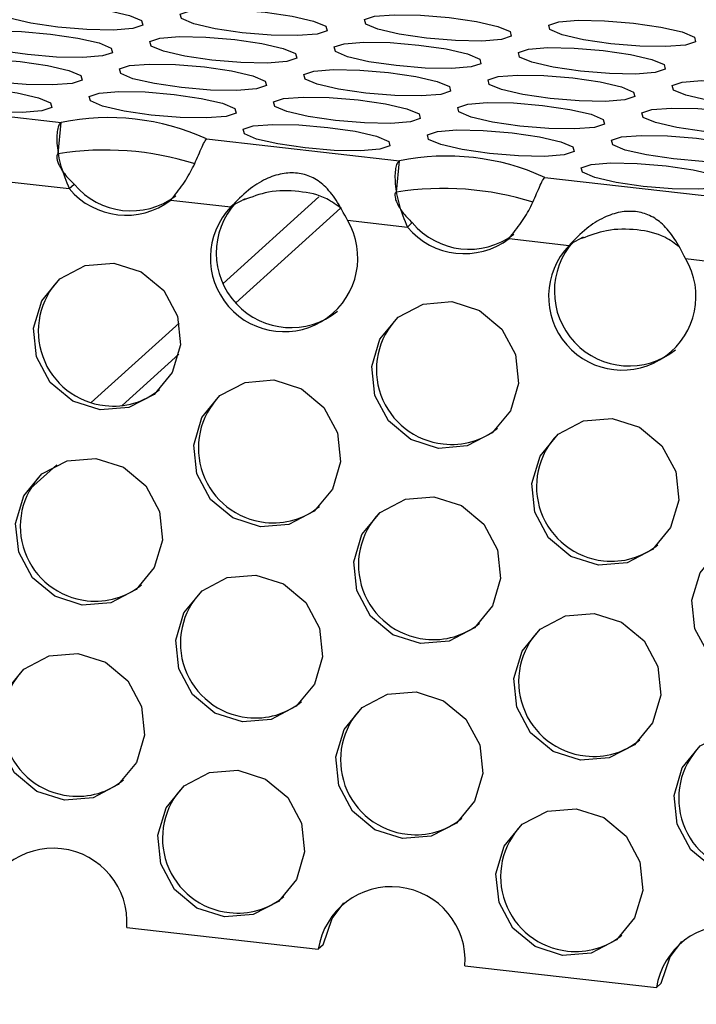
# Model space of a CAD drawing. Units: inches. Extents: x 112 to 581, y -226 to 33.
# Drawn here: x 128 to 128, y -188 to -188 of the extents above; entities that cross this region are included whole.
import ezdxf

# ---------------------------------------------------------------- set-up
doc = ezdxf.new("R2010")
doc.units = ezdxf.units.IN
doc.header["$MEASUREMENT"] = 0

msp = doc.modelspace()

# ---------------------------------------------------------------- linework, layer by layer
at = {"color": 7, "linetype": 'Continuous', "lineweight": 25}
for p, q in [((127.6855020607958, -188.212544376591), (127.7340844400388, -188.2180682701481)), ((127.7333612758516, -188.2259407449561), (127.7340844400388, -188.2180682701481)), ((127.7707272150892, -188.2222346117758), (127.8193095943323, -188.2277585053328)), ((127.8185864301451, -188.2356309801409), (127.8193095943323, -188.2277585053328)), ((127.720998201137, -188.2330258664832), (127.7361154184527, -188.2347447180634)), ((127.7361154184527, -188.2347447180634), (127.7373387952145, -188.2336378506998)), ((127.8559519075203, -188.2319247944461), (127.9045342867633, -188.2374486880032)), ((127.7617372335695, -188.2376579590708), (127.7768544508852, -188.239376810651)), ((127.7773545969352, -188.2389242964647), (127.7805364065808, -188.2372409168487)), ((127.7768544508852, -188.239376810651), (127.7773545969352, -188.2389242964647)), ((127.8062228935681, -188.2427160491536), (127.8213405727461, -188.2444349532482)), ((127.8213405727461, -188.2444349532482), (127.8225639495079, -188.2433280858846)), ((127.8469619260006, -188.2473481417411), (127.8620796051786, -188.2490670458357)), ((127.8620796051786, -188.2490670458357), (127.8625797512286, -188.2486145316495)), ((127.8625797512286, -188.2486145316495), (127.8657615608742, -188.2469311520335)), ((127.8914480478615, -188.2524062843383), (127.9065652651772, -188.2541251359185)), ((127.7506268777829, -188.4210402330204), (127.7988781017048, -188.4265264736924)), ((127.8001014784666, -188.4254196063288), (127.7988781017048, -188.4265264736924)), ((127.8358520320763, -188.4307304682052), (127.8841032559982, -188.4362167088772)), ((127.88532663276, -188.4351098415136), (127.8841032559982, -188.4362167088772))]:
    msp.add_line(p, q, dxfattribs=at)
at = {"color": 8, "linetype": 'Continuous', "lineweight": 25}
for p, q in [((127.7990048553566, -188.2368109377263), (127.7748687530118, -188.2586484164206)), ((127.7780797453394, -188.2635269379558), (127.8044795325366, -188.2396413584941)), ((127.7638192433845, -188.2686456159527), (127.7416485183457, -188.2887048918355)), ((127.7494401752177, -188.2894389925787), (127.7637724316299, -188.2764716816364)), ((127.7263369878747, -188.3103419268705), (127.732948562639, -188.3043600114399))]:
    msp.add_line(p, q, dxfattribs=at)
at = {"color": 7, "linetype": 'Continuous', "lineweight": 25, "flags": 128}
for points in [[(127.7390325579558, -188.1888516478678), (127.7458933811462, -188.1898548446477), (127.7512727153041, -188.1911010173635), (127.7543502450929, -188.1924009837469), (127.7546579698906, -188.1935567874789), (127.7521495450509, -188.1943920981197), (127.7472063728781, -188.1947800979716), (127.7405806931386, -188.1946615739828), (127.7332820268218, -188.1940545219411), (127.7264209165212, -188.1930515849282), (127.7210418694735, -188.1918051524454), (127.7179643396847, -188.190505186062), (127.7176563277768, -188.189349642097), (127.7201650397268, -188.1885140716893), (127.7251082118996, -188.1881260718373), (127.7317336045288, -188.1882448555932), (127.7390325579558, -188.1888516478678)], [(127.7854683513286, -188.1902374215119), (127.7923296363813, -188.1912406708063), (127.7977085086769, -188.1924867910076), (127.800786500328, -188.1937868099055), (127.8010942251258, -188.1949426136375), (127.798585800286, -188.1957779242782), (127.7936421662508, -188.1961658716157), (127.7870169483737, -188.1960474001414), (127.7797178201945, -188.1954402955852), (127.7728567098939, -188.1944373585723), (127.7674781247086, -188.193190978604), (127.7644001330575, -188.1918909597061), (127.7640921211495, -188.1907354157411), (127.7666008330995, -188.1898998453334), (127.7715444671347, -188.1895118979959), (127.7781693979015, -188.1896306292373), (127.7854683513286, -188.1902374215119)], [(127.8319046065637, -188.1916232476705), (127.8387654297541, -188.1926264444504), (127.8441440149394, -188.1938728244187), (127.8472222937008, -188.1951725835496), (127.8475300184985, -188.1963283872816), (127.8450215936587, -188.1971636979223), (127.8400779596236, -188.1975516452598), (127.8334527417465, -188.1974331737855), (127.8261540754297, -188.1968261217438), (127.8192925032667, -188.1958231322164), (127.8139139180814, -188.1945767522481), (127.8108363882926, -188.1932767858647), (127.8105279145223, -188.1921211893853), (127.8130370883347, -188.191285671492), (127.8179799733972, -188.1908979314071), (127.8246051912743, -188.1910164028814), (127.8319046065637, -188.1916232476705)], [(127.8783401128262, -188.1930092810817), (127.8852012231268, -188.1940122180945), (127.8905802701745, -188.1952586505773), (127.8936577999633, -188.1965586169608), (127.8939658118713, -188.1977141609257), (127.8914573870315, -188.1985494715665), (127.8865142148587, -188.1989374714184), (127.8798885351192, -188.1988189474296), (127.8725898688024, -188.1982118953879), (127.8657287585018, -188.197208958375), (127.8603497114541, -188.1959625258922), (127.8572721816654, -188.1946625595088), (127.8569641697574, -188.1935070155438), (127.8594725945972, -188.1926717049031), (127.8644157667699, -188.1922837050512), (127.8710414465094, -188.19240222904), (127.8783401128262, -188.1930092810817)], [(127.7313856636414, -188.1957702832499), (127.738246773942, -188.1967732202628), (127.7436258209897, -188.1980196527456), (127.7467033507785, -188.199319619129), (127.7470113626865, -188.200475163094), (127.7445026507364, -188.2013107335017), (127.7395594785636, -188.2016987333537), (127.7329340859344, -188.2015799495979), (127.7256351325074, -188.2009731573232), (127.718774309317, -188.1999699605433), (127.7133949751591, -188.1987237878275), (127.7103174453703, -188.1974238214441), (127.7100097205726, -188.1962680177121), (127.7125181454124, -188.1954327070713), (127.7174613175851, -188.1950447072194), (127.7240869973246, -188.1951632312082), (127.7313856636414, -188.1957702832499)], [(127.7778214570141, -188.197156056894), (127.7846830291771, -188.1981590464214), (127.7900616143624, -188.1994054263897), (127.7931396060136, -188.2007054452876), (127.7934476179216, -188.2018609892526), (127.7909389059715, -188.2026965596604), (127.7859952719364, -188.2030845069978), (127.7793700540593, -188.2029660355235), (127.7720709258801, -188.2023589309673), (127.7652098155795, -188.2013559939544), (127.7598312303942, -188.2001096139861), (127.756753238743, -188.1988095950882), (127.7564455139453, -188.1976537913562), (127.7589539387851, -188.1968184807155), (127.7638975728203, -188.196430533378), (127.7705227906974, -188.1965490048523), (127.7778214570141, -188.197156056894)], [(127.8242577122493, -188.1985418830526), (127.8311185354396, -188.1995450798325), (127.8364974077352, -188.2007912000338), (127.8395753993863, -188.2020912189317), (127.8398831241841, -188.2032470226637), (127.8373746993443, -188.2040823333045), (127.8324310653091, -188.2044702806419), (127.8258058474321, -188.2043518091676), (127.8185071811153, -188.2037447571259), (127.8116456089523, -188.2027417675985), (127.806267023767, -188.2014953876302), (127.8031894939782, -188.2001954212468), (127.8028810202078, -188.1990398247673), (127.8053901940202, -188.1982043068741), (127.810333366193, -188.1978163070221), (127.8169582969599, -188.1979350382635), (127.8242577122493, -188.1985418830526)], [(127.870693505622, -188.1999276566967), (127.8775543288124, -188.2009308534766), (127.8829336629703, -188.2021770261924), (127.8860111927591, -188.2034769925758), (127.8863189175568, -188.2046327963078), (127.883810492717, -188.2054681069486), (127.8788673205443, -188.2058561068005), (127.8722416408048, -188.2057375828117), (127.864942974488, -188.20513053077), (127.8580818641874, -188.2041275937571), (127.8527028171397, -188.2028811612743), (127.8496252873509, -188.2015811948909), (127.8493172754429, -188.2004256509259), (127.851825987393, -188.1995900805182), (127.8567691595658, -188.1992020806662), (127.863394552195, -188.1993208644221), (127.870693505622, -188.1999276566967)], [(127.723738769327, -188.202688918632), (127.7305998796276, -188.2036918556449), (127.7359789266753, -188.2049382881277), (127.7390564564641, -188.2062382545111), (127.739364468372, -188.2073937984761), (127.736855756422, -188.2082293688838), (127.7319128713595, -188.2086171089688), (127.72528719162, -188.2084985849799), (127.7179882381929, -188.2078917927053), (127.7111274150026, -188.2068885959254), (127.7057483679549, -188.2056421634426), (127.7026705510559, -188.2043424568262), (127.7023628262581, -188.2031866530942), (127.7048712510979, -188.2023513424535), (127.7098144232707, -188.2019633426015), (127.7164401030102, -188.2020818665903), (127.723738769327, -188.202688918632)], [(127.7701745626997, -188.2040746922761), (127.7770361348627, -188.2050776818035), (127.782414720048, -188.2063240617718), (127.7854927116992, -188.2076240806697), (127.7858007236072, -188.2087796246347), (127.7832920116571, -188.2096151950424), (127.778348377622, -188.2100031423799), (127.7717234468551, -188.2098844111385), (127.7644240315657, -188.2092775663494), (127.7575632083753, -188.2082743695695), (127.7521843360798, -188.2070282493682), (127.7491063444286, -188.2057282304703), (127.7487986196309, -188.2045724267383), (127.7513070444707, -188.2037371160976), (127.7562506785058, -188.2033491687601), (127.7628758963829, -188.2034676402344), (127.7701745626997, -188.2040746922761)], [(127.8166108179348, -188.2054605184347), (127.8234719282355, -188.2064634554476), (127.8288505134207, -188.2077098354159), (127.8319285050719, -188.2090098543138), (127.8322365169799, -188.2101653982788), (127.8297278050299, -188.2110009686865), (127.8247841709947, -188.211388916024), (127.8181592402279, -188.2112701847826), (127.8108602868008, -188.210663392508), (127.8039990017481, -188.2096601432136), (127.7986201294525, -188.2084140230123), (127.7955425996637, -188.2071140566289), (127.7952344130036, -188.2059582003824), (127.7977432997058, -188.2051229422561), (127.8026864718786, -188.2047349424042), (127.8093116897557, -188.2048534138785), (127.8166108179348, -188.2054605184347)], [(127.8630466113076, -188.2068462920788), (127.8699077216082, -188.2078492290917), (127.8752867686559, -188.2090956615745), (127.8783642984447, -188.2103956279579), (127.8786723103527, -188.2115511719229), (127.8761635984026, -188.2123867423306), (127.8712204262298, -188.2127747421826), (127.8645947464904, -188.2126562181938), (127.8572960801736, -188.2120491661521), (127.850434969873, -188.2110462291392), (127.8450559228253, -188.2097997966564), (127.8419783930365, -188.208499830273), (127.8416706682388, -188.207344026541), (127.8441790930786, -188.2065087159003), (127.8491222652513, -188.2061207160483), (127.8557479449908, -188.2062392400371), (127.8630466113076, -188.2068462920788)], [(127.7160918750126, -188.2096075540141), (127.7229529853132, -188.210610491027), (127.7283320323608, -188.2118569235098), (127.7314095621496, -188.2131568898932), (127.7317175740576, -188.2143124338582), (127.7292091492178, -188.2151477444989), (127.724265977045, -188.2155357443509), (127.7176402973056, -188.215417220362), (127.7103416309888, -188.2148101683204), (127.7034805206882, -188.2138072313075), (127.6981014736405, -188.2125607988247), (127.6950239438517, -188.2112608324412), (127.6947159319437, -188.2101052884763), (127.6972243567835, -188.2092699778355), (127.7021675289563, -188.2088819779836), (127.7087932086958, -188.2090005019724), (127.7160918750126, -188.2096075540141)], [(127.9094824046803, -188.2082320657229), (127.9163436897331, -188.2092353150173), (127.9217225620286, -188.2104814352186), (127.9248000918174, -188.211781401602), (127.9251082784775, -188.2129372578485), (127.9225993917754, -188.2137725159748), (127.9176562196026, -188.2141605158267), (127.9110310017255, -188.2140420443524), (127.9037318735463, -188.2134349397962), (127.8968707632457, -188.2124320027833), (127.8914921780604, -188.211185622815), (127.8884141864092, -188.2098856039171), (127.8881061745013, -188.2087300599521), (127.8906148864513, -188.2078944895444), (127.8955585204864, -188.2075065422069), (127.9021834512533, -188.2076252734483), (127.9094824046803, -188.2082320657229)], [(127.7625276683853, -188.2109933276582), (127.7693892405483, -188.2119963171856), (127.7747678257336, -188.2132426971539), (127.7778458173847, -188.2145427160518), (127.7781538292927, -188.2156982600168), (127.7756454044529, -188.2165335706575), (127.7707017704178, -188.216921517995), (127.7640765525407, -188.2168030465206), (127.7567774243615, -188.2161959419645), (127.7499163140609, -188.2151930049516), (127.7445377288756, -188.2139466249833), (127.7414597372244, -188.2126466060853), (127.7411517253165, -188.2114910621204), (127.7436601501562, -188.2106557514796), (127.7486037841914, -188.2102678041422), (127.7552290020685, -188.2103862756165), (127.7625276683853, -188.2109933276582)], [(127.8089639236204, -188.2123791538168), (127.815825033921, -188.2133820908297), (127.8212036191063, -188.214628470798), (127.8242816107575, -188.2159284896959), (127.8245896226655, -188.2170840336609), (127.8220809107154, -188.2179196040686), (127.8171375637905, -188.2183072916391), (127.8105123459135, -188.2181888201647), (127.8032133924864, -188.2175820278901), (127.7963521074336, -188.2165787785957), (127.7909735222484, -188.2153323986274), (127.7878957053493, -188.214032692011), (127.7875875186892, -188.2128768357645), (127.7900964053914, -188.2120415776382), (127.7950395775642, -188.2116535777863), (127.8016647954412, -188.2117720492606), (127.8089639236204, -188.2123791538168)], [(127.8553997169932, -188.2137649274609), (127.8622608272938, -188.2147678644738), (127.8676398743414, -188.2160142969566), (127.8707174041302, -188.21731426334), (127.8710254160382, -188.218469807305), (127.8685167040882, -188.2193053777127), (127.8635735319154, -188.2196933775647), (127.8569481392862, -188.2195745938088), (127.8496491858591, -188.2189678015342), (127.8427883626688, -188.2179646047543), (127.8374090285109, -188.2167184320385), (127.8343314987221, -188.2154184656551), (127.8340237739243, -188.2142626619231), (127.8365321987641, -188.2134273512823), (127.8414753709369, -188.2130393514304), (127.8481010506764, -188.2131578754192), (127.8553997169932, -188.2137649274609)], [(127.9018355103659, -188.215150701105), (127.9086970825289, -188.2161536906324), (127.9140756677142, -188.2174000706007), (127.917153197503, -188.2187000369841), (127.9174616712733, -188.2198556334636), (127.9149524974609, -188.2206911513568), (127.9100093252882, -188.2210791512088), (127.9033843945213, -188.2209604199674), (127.8960849792319, -188.2203535751783), (127.8892241560415, -188.2193503783984), (127.883845283746, -188.2181042581971), (127.8807672920948, -188.2168042392992), (127.8804595672971, -188.2156484355672), (127.8829679921369, -188.2148131249265), (127.887911626172, -188.214425177589), (127.8945368440491, -188.2145436490633), (127.9018355103659, -188.215150701105)], [(127.801317029306, -188.2192977891989), (127.8081781396066, -188.2203007262117), (127.8135567247919, -188.2215471061801), (127.8166347164431, -188.222847125078), (127.8169427283511, -188.224002669043), (127.8144343035113, -188.2248379796837), (127.8094906694761, -188.2252259270211), (127.802865451599, -188.2251074555468), (127.7955667852822, -188.2245004035051), (127.7887052131192, -188.2234974139778), (127.7833266279339, -188.2222510340094), (127.7802490981451, -188.220951067626), (127.7799406243748, -188.2197954711466), (127.7824495110769, -188.2189602130203), (127.7873926832497, -188.2185722131684), (127.7940179011268, -188.2186906846427), (127.801317029306, -188.2192977891989)], [(127.8477528226787, -188.220683562843), (127.8546139329794, -188.2216864998559), (127.859992980027, -188.2229329323387), (127.8630705098158, -188.2242328987221), (127.8633785217238, -188.2253884426871), (127.860870096884, -188.2262237533278), (127.8559269247112, -188.2266117531798), (127.8493012449718, -188.2264932291909), (127.842002578655, -188.2258861771492), (127.8351414683544, -188.2248832401364), (127.8297624213067, -188.2236368076536), (127.8266848915179, -188.2223368412701), (127.8263768796099, -188.2211812973052), (127.8288853044497, -188.2203459866644), (127.8338284766225, -188.2199579868125), (127.8404541563619, -188.2200765108013), (127.8477528226787, -188.220683562843)], [(127.8941886160515, -188.2220693364871), (127.9010501882145, -188.2230723260145), (127.9064287733998, -188.2243187059828), (127.9095063031886, -188.2256186723662), (127.9098147769589, -188.2267742688456), (127.9073056031465, -188.227609786739), (127.902362718084, -188.2279975268239), (127.8957375002069, -188.2278790553495), (127.8884380849175, -188.2272722105604), (127.8815772617271, -188.2262690137805), (127.8761986765418, -188.2250226338122), (127.8731203977804, -188.2237228746813), (127.8728126729827, -188.2225670709493), (127.8753210978225, -188.2217317603086), (127.8802647318576, -188.2213438129711), (127.8868899497347, -188.2214622844454), (127.8941886160515, -188.2220693364871)], [(127.8865417217371, -188.2289879718692), (127.8934032939001, -188.2299909613965), (127.8987818790853, -188.2312373413649), (127.9018594088741, -188.2325373077483), (127.9021678826445, -188.2336929042278), (127.8996589959423, -188.234528162354), (127.8947158237696, -188.2349161622059), (127.8880906058925, -188.2347976907316), (127.8807914777133, -188.2341905861754), (127.8739303674127, -188.2331876491626), (127.8685517822274, -188.2319412691942), (127.8654737905762, -188.2306412502963), (127.8651657786682, -188.2294857063314), (127.867674203508, -188.2286503956906), (127.8726178375432, -188.2282624483532), (127.8792430554203, -188.2283809198275), (127.8865417217371, -188.2289879718692)], [(127.7473319181081, -188.253555764138), (127.7542828742412, -188.2557694142634), (127.7599164057948, -188.260461971321), (127.7633758727635, -188.266920041749), (127.7641337694299, -188.2741596589586), (127.7620752293486, -188.281079042844), (127.7575130706309, -188.2866250417115), (127.7511427991222, -188.2899527473265), (127.7439330973374, -188.2905558415313), (127.7369825606424, -188.2883427057574), (127.7313490290887, -188.2836501486998), (127.7278895621201, -188.2771920782718), (127.7271316654537, -188.2699524610622), (127.729190205535, -188.2630330771769), (127.7337523642527, -188.2574870783093), (127.7401226357614, -188.2541593726944), (127.7473319181081, -188.253555764138)], [(127.8325570724015, -188.2632459993227), (127.8395075666723, -188.2654595969337), (127.8451415600883, -188.2701522065058), (127.8486005651946, -188.2766102244193), (127.849358461861, -188.2838498416289), (127.8472999217797, -188.2907692255143), (127.8427382249244, -188.2963152768963), (127.8363674915532, -188.2996429299968), (127.8291582516309, -188.3002460767161), (127.8222077149358, -188.2980329409422), (127.8165737215198, -188.2933403313701), (127.8131147164135, -188.2868823134566), (127.8123568197471, -188.279642696247), (127.8144153598284, -188.2727233123616), (127.8189770566837, -188.2671772609797), (127.8253477900548, -188.2638496078792), (127.8325570724015, -188.2632459993227)], [(127.7876848699192, -188.283002045385), (127.7946354066142, -188.2852151811589), (127.8002688957436, -188.2899082000535), (127.8037284051366, -188.2963658086444), (127.804486301803, -188.303605425854), (127.8024277192974, -188.3105252715765), (127.797865603004, -188.3160708086069), (127.791495289071, -188.319398976059), (127.7842860491486, -188.3200021227783), (127.7773350505912, -188.3177889344899), (127.7717015614618, -188.3130959155952), (127.7682425139312, -188.3066383595188), (127.7674841978267, -188.2993982279577), (127.7695431997704, -188.2924788965868), (127.7741048542014, -188.2869333070418), (127.7804751681345, -188.2836051395898), (127.7876848699192, -188.283002045385)], [(127.8729095623503, -188.2926922280553), (127.8798605609077, -188.2949054163437), (127.8854940500371, -188.2995984352383), (127.8889530975676, -188.3060559913147), (127.8897114560964, -188.3132956610388), (127.8876524117284, -188.3202154542468), (127.8830907572974, -188.3257610437917), (127.8767204433644, -188.3290892112438), (127.8695107415796, -188.3296923054486), (127.8625602048846, -188.3274791696747), (127.8569267157552, -188.32278615078), (127.8534672063623, -188.3163285421891), (127.8527093521202, -188.3090884631424), (127.8547678922015, -188.3021690792571), (127.8593300084949, -188.2966235422266), (127.8657003224279, -188.2932953747746), (127.8729095623503, -188.2926922280553)], [(127.7428122055746, -188.3027580389327), (127.749763204132, -188.304971227221), (127.7553967356856, -188.3096637842787), (127.7588562026543, -188.3161218547066), (127.7596140993207, -188.3233614719162), (127.7575555592393, -188.3302808558016), (127.7529934005217, -188.3358268546691), (127.7466231290129, -188.3391545602841), (127.7394134272282, -188.3397576544889), (127.7324628905331, -188.337544518715), (127.7268293589795, -188.3328519616574), (127.7233698920108, -188.3263938912295), (127.7226119953444, -188.3191542740198), (127.7246705354258, -188.3122348901345), (127.7292326941434, -188.306688891267), (127.7356029656522, -188.303361185652), (127.7428122055746, -188.3027580389327)], [(127.828037359868, -188.3124482741175), (127.834987896563, -188.3146614098914), (127.840621889979, -188.3193540194634), (127.8440808950853, -188.3258120373769), (127.8448387917518, -188.3330516545865), (127.8427802516704, -188.3399710384719), (127.8382185548151, -188.3455170898539), (127.831847821444, -188.3488447429544), (127.8246385815216, -188.3494478896737), (127.8176880448266, -188.3472347538998), (127.8120540514106, -188.3425421443277), (127.8085950463043, -188.3360841264142), (127.8078371496379, -188.3288445092046), (127.8098956897192, -188.3219251253193), (127.8144573865745, -188.3163790739372), (127.8208281199456, -188.3130514208368), (127.828037359868, -188.3124482741175)], [(127.9132625141614, -188.3221385093022), (127.9202130508565, -188.3243516450761), (127.9258465824101, -188.3290442021337), (127.9293060493788, -188.3355022725617), (127.9300639460452, -188.3427418897713), (127.9280054059639, -188.3496612736567), (127.9234432472462, -188.3552072725242), (127.9170729757375, -188.3585349781392), (127.9098637358151, -188.3591381248585), (127.9029127372577, -188.3569249365701), (127.897279205704, -188.3522323795125), (127.8938197387354, -188.3457743090846), (127.8930618420689, -188.3385346918749), (127.8951203821503, -188.3316153079896), (127.8996825408679, -188.326069309122), (127.9060528123767, -188.3227416035071), (127.9132625141614, -188.3221385093022)], [(127.78316519981, -188.3322038583426), (127.7901156940807, -188.3344174559535), (127.7957492256344, -188.3391100130112), (127.799208692603, -188.3455680834391), (127.7999665892695, -188.3528077006487), (127.7979080491881, -188.3597270845341), (127.7933458904704, -188.3652730834016), (127.7869756189617, -188.3686007890166), (127.7797663790393, -188.3692039357359), (127.7728153804819, -188.3669907474475), (127.7671818489283, -188.3622981903899), (127.763722843822, -188.3558401724764), (127.7629644852932, -188.3486005027523), (127.7650234872369, -188.3416811713815), (127.7695851840922, -188.3361351199995), (127.775955455601, -188.3328074143845), (127.78316519981, -188.3322038583426)], [(127.8683898922411, -188.3418940410129), (127.8753408483742, -188.3441076911383), (127.8809743799278, -188.3488002481959), (127.8844333850341, -188.3552582661094), (127.8851917435629, -188.3624979358335), (127.8831327416192, -188.3694172672044), (127.8785710447639, -188.3749633185864), (127.8722007732552, -188.3782910242014), (127.8649910714704, -188.3788941184062), (127.8580405347754, -188.3766809826323), (127.8524070032217, -188.3719884255747), (127.8489475362531, -188.3655303551467), (127.8481896395866, -188.3582907379371), (127.850248179668, -188.3513713540518), (127.8548103383856, -188.3458253551842), (127.8611806098944, -188.3424976495693), (127.8683898922411, -188.3418940410129)], [(127.7382925354653, -188.3519598518903), (127.7452435340227, -188.3541730401787), (127.7508770231521, -188.3588660590733), (127.754336532545, -188.3653236676642), (127.7550944292114, -188.3725632848738), (127.7530358467058, -188.3794831305963), (127.7484737304124, -188.3850286676267), (127.7421034164794, -188.3883568350788), (127.7348937146947, -188.3889599292836), (127.7279431779996, -188.3867467935097), (127.7223096888703, -188.382053774615), (127.7188501794773, -188.3755961660241), (127.7180923252352, -188.3683560869775), (127.7201508653165, -188.3614367030921), (127.7247129816099, -188.3558911660616), (127.7310832955429, -188.3525629986096), (127.7382925354653, -188.3519598518903)], [(127.8235176897588, -188.3616500870751), (127.8304682264538, -188.363863222849), (127.8361021774455, -188.3685562942581), (127.8395612249761, -188.3750138503345), (127.8403191216425, -188.3822534675442), (127.8382605391369, -188.3891733132666), (127.8336988847059, -188.3947189028115), (127.8273281089105, -188.3980470177491), (127.8201188689881, -188.3986501644684), (127.8131683322931, -188.3964370286945), (127.8075343813013, -188.3917439572853), (127.8040753337708, -188.3852864012089), (127.8033174795286, -188.3780463221622), (127.80537601961, -188.3711269382769), (127.809937674041, -188.365581348732), (127.8163084498364, -188.3622532337944), (127.8235176897588, -188.3616500870751)], [(127.9087428440522, -188.3713403222599), (127.9156933807472, -188.3735534580338), (127.9213268698766, -188.3782464769284), (127.9247863792695, -188.3847040855193), (127.925544275936, -188.391943702729), (127.9234856934303, -188.3988635484514), (127.918923577137, -188.4044090854818), (127.9125532632039, -188.4077372529339), (127.9053440232815, -188.4083403996532), (127.8983930247241, -188.4061272113648), (127.8927595355948, -188.4014341924701), (127.8893000262019, -188.3949765838792), (127.8885421719597, -188.3877365048326), (127.890600712041, -188.3808171209472), (127.8951628283344, -188.3752715839167), (127.9015331422675, -188.3719434164647), (127.9087428440522, -188.3713403222599)], [(127.7786454872765, -188.3814061331373), (127.7855960239715, -188.3836192689112), (127.7912295555251, -188.3883118259687), (127.7946890224938, -188.3947698963967), (127.7954469191602, -188.4020095136063), (127.7933883790789, -188.4089288974917), (127.7888262203612, -188.4144748963592), (127.7824559488525, -188.4178026019742), (127.7752467089301, -188.4184057486935), (127.7682957103727, -188.4161925604051), (127.762662178819, -188.4115000033475), (127.7592031737127, -188.4050419854341), (127.758444815184, -188.39780231571), (127.7605038171277, -188.3908829843391), (127.765065513983, -188.385336932957), (127.7714357854917, -188.3820092273421), (127.7786454872765, -188.3814061331373)], [(127.8638701797075, -188.3910963158076), (127.8708211782649, -188.393309504096), (127.8764547098186, -188.3980020611535), (127.8799137149249, -188.404460079067), (127.8806720734537, -188.4116997487911), (127.8786130715099, -188.418619080162), (127.8740513746547, -188.424165131544), (127.8676811031459, -188.427492837159), (127.8604714013612, -188.4280959313638), (127.8535208646661, -188.4258827955899), (127.8478873331125, -188.4211902385323), (127.8444278661438, -188.4147321681044), (127.8436699694774, -188.4074925508947), (127.8457285095588, -188.4005731670094), (127.8502906682764, -188.3950271681418), (127.8566609397852, -188.3916994625269), (127.8638701797075, -188.3910963158076)], [(127.8001014784666, -188.4254196063288), (127.8023407299206, -188.4187480334148), (127.8053092418344, -188.4148725443692)], [(127.88532663276, -188.4351098415136), (127.8875654223517, -188.4284382160851), (127.8905339342655, -188.4245627270396)]]:
    msp.add_lwpolyline(points, dxfattribs=at)
at = {"color": 7, "linetype": 'Continuous', "lineweight": 25}
for centre, radius, start, end in [((127.7460426934255, -188.27611490092), 0.05926559852081488, 65.38576056990696, 101.6407134819267), ((127.7451180870879, -188.3005789832826), 0.07555851527741045, 72.52067291035071, 98.95152397362092), ((127.8312679885259, -188.2858018404282), 0.05926239904596739, 65.38498432133751, 101.6414897304964), ((127.7516723698524, -188.2217026871744), 0.01865206396831734, 219.783195099525, 307.2432789523039), ((127.7504489930906, -188.222809554538), 0.01865206396831992, 219.7831950995315, 307.2432789523039), ((127.8303435169846, -188.3102629145453), 0.07555233102883785, 72.51978239244758, 98.95247429506111), ((127.7919817680816, -188.2509573196211), 0.01882256831156712, 137.6194797935441, 308.5701299731041), ((127.790266570259, -188.2522345057748), 0.01857970048185142, 136.2090475326667, 30.81742651917098), ((127.8368972440507, -188.2313933284966), 0.01865158884272004, 219.7827869165716, 307.2436871352656), ((127.8356738672889, -188.2325001958603), 0.01865158884272201, 219.782786916582, 307.2436871352549), ((127.8772065955885, -188.2606476268728), 0.01882237549819424, 137.6186472358974, 308.5739989760071), ((127.8754917379868, -188.2619246228045), 0.0185796284132061, 136.2093392276346, 30.81713482419959), ((127.7471365838072, -188.2707178507756), 0.01883549356889258, 135.752144259964, 263.9655445958901), ((127.8323615178242, -188.280408248586), 0.01883530868857394, 135.7563433437457, 263.9661589439206), ((127.7472902710527, -188.2713985002415), 0.01817615741562116, 263.2581935788887, 309.4743873561218), ((127.7874898418823, -188.3001637147967), 0.01883594068112933, 135.7584937447695, 263.9647515736985), ((127.8325158767345, -188.2810903351254), 0.01817462178012343, 263.2561883758587, 309.4703524553358), ((127.8727139921477, -188.3098543998966), 0.01883538403920232, 135.7514578883921, 263.9662309674637), ((127.742616913698, -188.3199196637332), 0.01883549356889244, 135.7521442599665, 263.9655445958869), ((127.787627633018, -188.3007932446904), 0.01822552039345829, 263.3258847095802, 309.4041196889832), ((127.8278422690316, -188.3296097368902), 0.01883567583448472, 135.7568485445841, 263.964988258708), ((127.8728524086938, -188.3104821625737), 0.01822678628432983, 263.3260868850328, 309.406494049968), ((127.7427706009435, -188.3206003131991), 0.01817615741569567, 263.2581935789789, 309.4743873560205), ((127.7829699863952, -188.3493657671782), 0.01883568309428698, 135.7586750451464, 263.9652357710956), ((127.8279959490848, -188.330291250226), 0.01817548318550078, 263.2573269918196, 309.4712273764492), ((127.8681941366748, -188.3590564522796), 0.01883512645639138, 135.7516391247729, 263.9667151556596), ((127.738096644413, -188.369122267403), 0.01883510799395631, 135.7533046114004, 263.9671236595776), ((127.7831083360254, -188.3499948321764), 0.01822578770475514, 263.324802083528, 309.40173874766), ((127.8233221195561, -188.3788122589164), 0.01883538403920382, 135.7514578883921, 263.9662309674588), ((127.8683485001874, -188.3597376663724), 0.01817530424821339, 263.2570661778404, 309.4735015583487), ((127.9085465936047, -188.3885026057175), 0.01883520154929283, 135.7556577296257, 263.9682530866153), ((127.738235756611, -188.3697510976355), 0.01822552750938514, 263.3244375336275, 309.404116834629), ((127.7784502156869, -188.3985676612023), 0.01883559190112574, 135.7563226420809, 263.9655141612158), ((127.8234756110812, -188.3794928643019), 0.01817606591114257, 263.2595295403299, 309.4745014240763), ((127.8636745670332, -188.4082581842544), 0.01883521755061034, 135.753991147447, 263.966437123521), ((127.7320539870074, -188.4196960044957), 0.01862147207082673, 355.8603880269767, 171.1660860248526), ((127.8172788574895, -188.4293866785021), 0.01862172347019418, 355.8617977179372, 171.1646763339032), ((127.7786039370029, -188.399250145171), 0.01817443804770915, 263.2573802611951, 309.472624137376), ((127.9025038333535, -188.4390764256787), 0.0186214722079955, 355.8603983237194, 171.1660757281174), ((127.8638290863445, -188.4089403729052), 0.01817444694690012, 263.2559331122455, 309.4726212560208)]:
    msp.add_arc(centre, radius, start, end, dxfattribs=at)
for points, knots in [([(127.7340844400388, -188.2180682701481), (127.7338806662103, -188.2182536105003), (127.7334753349798, -188.2186222752771), (127.7331051945793, -188.2199139789724), (127.7329419531463, -188.2216687927136), (127.7330547313952, -188.2245801682811), (127.7338101829741, -188.2291463761494), (127.7353364918402, -188.2328530685798), (127.7361154184527, -188.2347447180634)], [0, 0, 0, 0, 0.1243068815380676, 0.2472616901510651, 0.369772172229587, 0.4926170967024353, 0.7410654849209384, 0.9999999999999999, 0.9999999999999999, 0.9999999999999999, 0.9999999999999999]), ([(127.7617372335695, -188.2376579590708), (127.7627908118167, -188.2363305457911), (127.7648508606993, -188.2337350705611), (127.7669983479487, -188.2300956530335), (127.7682842741779, -188.2272433423101), (127.7692059908399, -188.2250619692041), (127.7700719846015, -188.2231075690085), (127.7704997520659, -188.2225376585588), (127.7707272150892, -188.2222346117758)], [0, 0, 0, 0, 0.2165203866183535, 0.4233597093434867, 0.5371799938544786, 0.6708147066348992, 0.8249575100791808, 1, 1, 1, 1]), ([(127.7333612758516, -188.2259407449561), (127.733243556992, -188.2260189413178), (127.7330092006731, -188.2261746157063), (127.7329218020818, -188.2267617468879), (127.73305078724, -188.2275694250624), (127.7335621014065, -188.2289653151948), (127.7348794606843, -188.2311828225958), (127.7364719777517, -188.2327725510807), (127.7373387952145, -188.2336378506998)], [0, 0, 0, 0, 0.107676008232973, 0.2143628726583505, 0.3234825056680621, 0.4382892657271247, 0.694257170936951, 1, 1, 1, 1]), ([(127.8193095943323, -188.2277585053328), (127.8191058201514, -188.2279438457677), (127.8187004882202, -188.2283125107088), (127.8183303530251, -188.2296042131834), (127.8181670919075, -188.2313590315412), (127.8182799675421, -188.2342703462452), (127.8190346360678, -188.238836741498), (127.8205613937669, -188.2425433102736), (127.8213405727461, -188.2444349532482)], [0, 0, 0, 0, 0.1243065372671726, 0.2472610053538735, 0.3697711481366718, 0.4926157323875503, 0.7410570413432317, 1, 1, 1, 1]), ([(127.8062228935681, -188.2427160491536), (127.8053132623934, -188.2409680445313), (127.8036436638976, -188.237759638785), (127.8006750160035, -188.2340225212628), (127.797380380463, -188.2317138425227), (127.7936428720673, -188.2306699332351), (127.789583037195, -188.2308469904258), (127.7853532239907, -188.2322920396794), (127.7809238149822, -188.2351722627919), (127.7782890999621, -188.2378945027127), (127.7768544508852, -188.239376810651)], [0, 0, 0, 0, 0.1534980242595971, 0.2817406411926486, 0.390306390541901, 0.4885062407857416, 0.5886503464866296, 0.702419480648398, 0.8379621271694141, 1, 1, 1, 1]), ([(127.8469619260006, -188.2473481417411), (127.8480156900955, -188.246020770287), (127.8500760548041, -188.2434254367465), (127.8522234892001, -188.2397858796919), (127.8535094358294, -188.2369335800191), (127.8544311209073, -188.2347522010159), (127.8552972463842, -188.2327978181482), (127.8557246422613, -188.2322278641517), (127.8559519075203, -188.2319247944461)], [0, 0, 0, 0, 0.2165284638699496, 0.4233657300860785, 0.5371848829339181, 0.6708182670453673, 0.8249595379180902, 1, 1, 1, 1]), ([(127.8047104259576, -188.2397942449747), (127.8035101890864, -188.2389008210962), (127.8003409874074, -188.2365417530457), (127.7939753463959, -188.2352489981467), (127.7865772688538, -188.2351660825806), (127.7820925481861, -188.2368701796067), (127.7800182578482, -188.2376583651501)], [0, 0, 0, 0, 0.1719499637997961, 0.4540304726867018, 0.7474760639087962, 1, 1, 1, 1]), ([(127.8185864301451, -188.2356309801409), (127.8184687111115, -188.2357091766113), (127.8182343544465, -188.2358648512161), (127.8181469584527, -188.2364519807745), (127.8182759333657, -188.2372596653509), (127.8187872793769, -188.2386554503559), (127.8201040790525, -188.2408732942546), (127.8216968943733, -188.2424628209344), (127.8225639495079, -188.2433280858846)], [0, 0, 0, 0, 0.1076753649710598, 0.2143615920437192, 0.3234805731672302, 0.438286647364908, 0.6942291801077791, 1, 1, 1, 1]), ([(127.8914480478615, -188.2524062843383), (127.8905384530892, -188.2506582521268), (127.8888688688708, -188.2474496947751), (127.8858997157607, -188.2437128307851), (127.8826050889704, -188.2414040060596), (127.878867565931, -188.2403601361625), (127.8748078474604, -188.2405370988209), (127.8705782871624, -188.2419824200485), (127.8661489608192, -188.244862475169), (127.8635142512742, -188.2475847298567), (127.8620796051786, -188.2490670458357)], [0, 0, 0, 0, 0.1534983282395115, 0.2817500651904388, 0.3903160295379451, 0.4885160742519244, 0.5886603782732588, 0.7024188913346187, 0.8379618062776049, 1, 1, 1, 1]), ([(127.8899351183887, -188.249484427645), (127.8887348816875, -188.2485910057936), (127.8855656804576, -188.2462319430957), (127.8792001846944, -188.2449391577434), (127.8718021505947, -188.2448564488863), (127.8673173955944, -188.2465603842165), (127.8652429502792, -188.2473485478204)], [0, 0, 0, 0, 0.1719501950557461, 0.4540310833134561, 0.7474594127441333, 1, 1, 1, 1])]:
    msp.add_open_spline(points, degree=3, knots=knots, dxfattribs=at)

doc.saveas('drawing.dxf')
